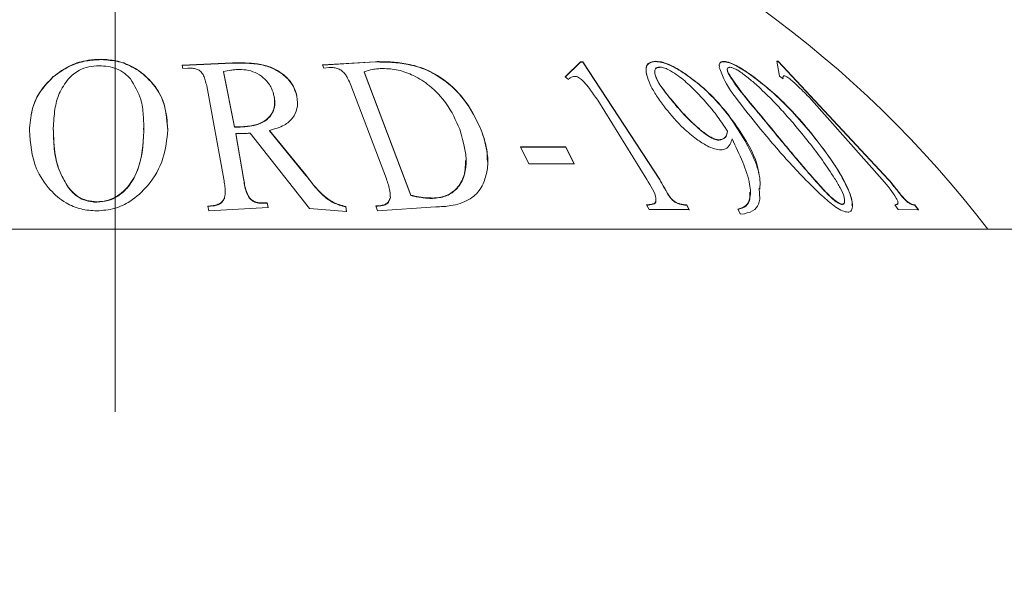
# Model space of a CAD drawing. Units: inches. Extents: x 1.79 to 10.51, y 0.23 to 7.53.
# Drawn here: x 2.1 to 2.2, y 2.83 to 2.89 of the extents above; entities that cross this region are included whole.
import ezdxf

# ---------------------------------------------------------------- set-up
doc = ezdxf.new("R2010")
doc.units = ezdxf.units.IN
doc.header["$MEASUREMENT"] = 0
doc.styles.add('SLDTEXTSTYLE3', font='TXT', dxfattribs={"width": 0.75})
doc.dimstyles.new('SLDDIMSTYLE1', dxfattribs={"dimtxt": 0.1377952755905512, "dimasz": 0.156, "dimexe": 0, "dimexo": 0.0625, "dimgap": 0.0344488188976378, "dimtad": 0, "dimtih": 1, "dimtoh": 1, "dimdec": 3, "dimlfac": 4, "dimrnd": 1e-09, "dimzin": 12, "dimdsep": 46, "dimlunit": 5, "dimtxsty": 'SLDTEXTSTYLE3', "dimsah": 1, "dimcen": 0.09, "dimadec": 0, "dimazin": 3, "dimtfac": 1, "dimtofl": 0, "dimtmove": 0, "dimatfit": 3, "dimfxl": 0, "dimfrac": 2, "dimtolj": 1, "dimtzin": 12, "dimarcsym": 0})

# ---------------------------------------------------------------- blocks, each defined once
blk = doc.blocks.new('_D_5')
at = {"color": 7, "linetype": 'Continuous', "lineweight": 0}
for p, q in [((2.105998950664538, 2.851803714452091), (2.105998950664538, 4.31481651682531)), ((4.105507847350049, 2.851803714452091), (4.105507847350049, 4.31481651682531)), ((2.105998950664538, 4.18981651682531), (3.024536686422519, 4.18981651682531)), ((4.105507847350049, 4.18981651682531), (3.18319263861542, 4.18981651682531))]:
    blk.add_line(p, q, dxfattribs=at)
for points in [[(2.105998950664538, 4.18981651682531), (2.261998950664538, 4.16381651682531), (2.261998950664538, 4.21581651682531)], [(4.105507847350049, 4.18981651682531), (3.949507847350049, 4.21581651682531), (3.949507847350049, 4.16381651682531)]]:
    blk.add_solid(points, dxfattribs=at)
at = {"color": 7, "linetype": 'Continuous', "lineweight": 0, "insert": (3.024536686422519, 4.258068954583154), "char_height": 0.1377952755905512, "attachment_point": 1, "style": 'SLDTEXTSTYLE3'}
blk.add_mtext('8"', dxfattribs=at)

msp = doc.modelspace()

# ---------------------------------------------------------------- linework, layer by layer
at = {"color": 7, "linetype": 'Continuous', "lineweight": 15}
for p, q in [((2.104561033173102, 2.887611505752338), (2.104561033173102, 2.887644272598149)), ((2.117908030290234, 2.887296109745308), (2.112779558350582, 2.887034452468126)), ((2.112779558350582, 2.887001451087277), (2.117908030290234, 2.887263209407138)), ((2.117908030290234, 2.887263209407138), (2.117908030290234, 2.887296109745308)), ((2.13245952815603, 2.887402864686328), (2.12705206232724, 2.887090525100118)), ((2.12705206232724, 2.887057545424726), (2.13245952815603, 2.887370005395566)), ((2.13245952815603, 2.887370005395566), (2.13245952815603, 2.887402864686328)), ((2.153269345384395, 2.88740272042986), (2.151717637798742, 2.885878140906177)), ((2.151717637798742, 2.885844685463755), (2.153269345384395, 2.887369861083701)), ((2.153532665459536, 2.887399100016022), (2.153269345384395, 2.88740272042986)), ((2.153269345384395, 2.887369861083701), (2.153269345384395, 2.88740272042986)), ((2.153269345384395, 2.887369861083701), (2.153532665459536, 2.887366239279483)), ((2.161338224829788, 2.875420712238558), (2.153532665459536, 2.887399100016022)), ((2.153532665459536, 2.887366239279483), (2.153532665459536, 2.887399100016022)), ((2.153532665459536, 2.887366239279483), (2.161338224829788, 2.875382502075241)), ((2.160925746403012, 2.887412647546263), (2.160925746403012, 2.887445490475959)), ((2.167827656860347, 2.88740168328398), (2.167827656860347, 2.887434530418921)), ((2.173384683964434, 2.887458771324775), (2.173249889164065, 2.887464083050882)), ((2.173249889164065, 2.887464083050882), (2.173503804950808, 2.885935472276253)), ((2.173249889164065, 2.887431247252475), (2.173384683964434, 2.88742593348934)), ((2.184600865260324, 2.875434800000569), (2.173384683964434, 2.887458771324775)), ((2.173384683964434, 2.88742593348934), (2.173384683964434, 2.887458771324775)), ((2.173384683964434, 2.88742593348934), (2.184600865260324, 2.87539659715176)), ((2.112779558350582, 2.887034452468126), (2.112851657894966, 2.886696259095081)), ((2.112851657894966, 2.886696259095081), (2.113381432808047, 2.886739617369772)), ((2.11810552034659, 2.880773715051998), (2.116977005738842, 2.886395411559608)), ((2.116977005738842, 2.886362160774915), (2.116977005738842, 2.886395411559608)), ((2.116977005738842, 2.886362160774915), (2.11810552034659, 2.88073809618622)), ((2.12705206232724, 2.887090525100118), (2.127205665704406, 2.886751210991324)), ((2.127205665704406, 2.886751210991324), (2.127707227752293, 2.886796792030994)), ((2.136023753458832, 2.873831380744344), (2.131277722580694, 2.886383658819087)), ((2.131277722580694, 2.886350403412239), (2.131277722580694, 2.886383658819087)), ((2.131277722580694, 2.886350403412239), (2.136023753458832, 2.87379232699955)), ((2.167396220155212, 2.886994020664907), (2.167388790068446, 2.886823264362775)), ((2.168301006043041, 2.886230098519762), (2.168301006043041, 2.886263401295827)), ((2.099695881308591, 2.885854713524194), (2.099695881308591, 2.885888164976659)), ((2.151717637798742, 2.885878140906177), (2.152046787892668, 2.885593245255067)), ((2.163994679183525, 2.886098619457034), (2.163994679183525, 2.886131974156607)), ((2.170799411994082, 2.885890444714401), (2.170799411994082, 2.885923881957907)), ((2.173503804950808, 2.885935472276253), (2.173867437435526, 2.885649625617564)), ((2.115284233827221, 2.88493757214318), (2.117033431469229, 2.875451150545581)), ((2.129951717916591, 2.885000562391917), (2.133559829898584, 2.87548226768569)), ((2.155024812552002, 2.883488490672867), (2.160012220165685, 2.875424674399657)), ((2.1623207158487, 2.88374493280327), (2.1623207158487, 2.883779245190694)), ((2.176767093024877, 2.883537546240822), (2.183936295546873, 2.875440766524297)), ((2.168386481865342, 2.881875830395701), (2.168386481865342, 2.881910943381114)), ((2.099692593844835, 2.880466351045506), (2.099692593844835, 2.880431070127496)), ((2.108893275361732, 2.880305924692425), (2.108877960281704, 2.880636377913441)), ((2.108893275361732, 2.880305924692425), (2.108893275361732, 2.880341739558517)), ((2.108894357003143, 2.880636377913441), (2.108894357003143, 2.880673989600747)), ((2.11810552034659, 2.88073809618622), (2.11810552034659, 2.880773715051998)), ((2.11868545146446, 2.880748604781291), (2.11868545146446, 2.880784218907871)), ((2.125371900515363, 2.875887215137433), (2.121685419463388, 2.880421566070024)), ((2.121685419463388, 2.880385787585977), (2.121685419463388, 2.880421566070024)), ((2.121685419463388, 2.880385787585977), (2.125371900515363, 2.875849245706819)), ((2.143196090743626, 2.880433516568143), (2.143196090743626, 2.880469273344211)), ((2.165584003922769, 2.880347964133554), (2.165584003922769, 2.880383759839097)), ((2.168207800385782, 2.88031769178058), (2.168207800385782, 2.880353501281455)), ((2.176463928372414, 2.880446269738659), (2.176463928372414, 2.880482020718818)), ((2.119017736321185, 2.875552594743706), (2.118230910858562, 2.880091527294799)), ((2.118230910858562, 2.880055597909903), (2.118230910858562, 2.880091527294799)), ((2.118230910858562, 2.880055597909903), (2.119017736321185, 2.875514452945657)), ((2.119704249374232, 2.880132385369669), (2.125735533000082, 2.872489763433594)), ((2.16737081871837, 2.87942933966593), (2.16737081871837, 2.879465558782749)), ((2.173134810279559, 2.880037285947298), (2.173134810279559, 2.880073223738246)), ((2.151786657385631, 2.878743478838186), (2.147178556070662, 2.878743767078045)), ((2.147178556070662, 2.878743767078045), (2.148031211552071, 2.877010121757547)), ((2.147178556070662, 2.878707208020879), (2.151786657385631, 2.878706919643993)), ((2.15263931286704, 2.877009712877588), (2.151786657385631, 2.878743478838186)), ((2.151786657385631, 2.878706919643993), (2.151786657385631, 2.878743478838186)), ((2.151786657385631, 2.878706919643993), (2.15263931286704, 2.876972310449195)), ((2.148031211552071, 2.877010121757547), (2.15263931286704, 2.877009712877588)), ((2.119017736321185, 2.875514452945657), (2.119017736321185, 2.875552594743706)), ((2.125371900515363, 2.875849245706819), (2.125371900515363, 2.875887215137433)), ((2.161338224829788, 2.875382502075241), (2.161338224829788, 2.875420712238558)), ((2.184600865260324, 2.87539659715176), (2.184600865260324, 2.875434800000569)), ((2.101100255042677, 2.874777676773783), (2.101100255042677, 2.874816203465463)), ((2.171496166562246, 2.873435784648314), (2.171440939089857, 2.874537391299856)), ((2.177630060133753, 2.874753059812989), (2.177630060133753, 2.874791599498745)), ((2.117108665776413, 2.873563015487948), (2.117108665776413, 2.873602193963531)), ((2.11962274554145, 2.87354283154397), (2.11962274554145, 2.873582021036478)), ((2.133951675248496, 2.873576269398915), (2.133935184363364, 2.873737555351812)), ((2.133951675248496, 2.873576269398915), (2.133951675248496, 2.873615440643534)), ((2.136023753458832, 2.87379232699955), (2.136023753458832, 2.873831380744344)), ((2.138224356943939, 2.873507523099978), (2.138224356943939, 2.873546731879662)), ((2.1041221663812, 2.873126749154232), (2.1041221663812, 2.873166167143425)), ((2.115942534015073, 2.872782350598356), (2.115412759101992, 2.872730203281658)), ((2.115412759101992, 2.872730203281658), (2.115487993409176, 2.872245389602411)), ((2.115418821032625, 2.872691139894178), (2.115942534015073, 2.872742719337865)), ((2.115487993409176, 2.872245389602411), (2.121522411797825, 2.87257873188222)), ((2.115942534015073, 2.872742719337865), (2.115942534015073, 2.872782350598356)), ((2.121447177490642, 2.873061360233138), (2.120895459237965, 2.873052926825169)), ((2.120895459237965, 2.873013446152076), (2.120895459237965, 2.873052926825169)), ((2.120895459237965, 2.873013446152076), (2.121447177490642, 2.87302188423521)), ((2.121522411797825, 2.87257873188222), (2.121447177490642, 2.873061360233138)), ((2.121447177490642, 2.87302188423521), (2.121447177490642, 2.873061360233138)), ((2.121447177490642, 2.87302188423521), (2.121522411797825, 2.872538986539185)), ((2.125735533000082, 2.872489763433594), (2.12949724835924, 2.872191419150609)), ((2.12949724835924, 2.872191419150609), (2.129422014052056, 2.872676806575419)), ((2.129422014052056, 2.872637116263113), (2.129422014052056, 2.872676806575419)), ((2.129422014052056, 2.872637116263113), (2.12949724835924, 2.872151454982434)), ((2.132983033543513, 2.872791806832531), (2.132481471495625, 2.872737377239021)), ((2.132481471495625, 2.872737377239021), (2.132635074872791, 2.872250545549721)), ((2.132493569281895, 2.872699034424981), (2.132983033543513, 2.872752180854219)), ((2.132635074872791, 2.872250545549721), (2.138572315614661, 2.872638791461659)), ((2.132983033543513, 2.872752180854219), (2.132983033543513, 2.872791806832531)), ((2.15999027682609, 2.87285064468981), (2.160244192612833, 2.872367699423452)), ((2.160244192612833, 2.872367699423452), (2.164338192828717, 2.872363812554679)), ((2.164338192828717, 2.872363812554679), (2.164084277041974, 2.872846857157139)), ((2.164084277041974, 2.872807261901566), (2.164084277041974, 2.872846857157139)), ((2.164084277041974, 2.872807261901566), (2.164338192828717, 2.872323946082785)), ((2.169254811160748, 2.872407014956183), (2.169552613626681, 2.871916676310638)), ((2.179909032688843, 2.872886686897667), (2.179909032688843, 2.872926237935855)), ((2.185215278768986, 2.872854361847076), (2.185578911253705, 2.872368664763647)), ((2.185578911253705, 2.872368664763647), (2.187629046124446, 2.872358064575455)), ((2.187629046124446, 2.872358064575455), (2.187265413639727, 2.872843744109625)), ((2.187265413639727, 2.872804147117978), (2.187265413639727, 2.872843744109625)), ((2.187265413639727, 2.872804147117978), (2.187629046124446, 2.872318194853851)), ((2.169552613626681, 2.871916676310638), (2.169941324213794, 2.871953615290038)), ((2.105753399007293, 2.870385946471255), (2.000003399007293, 2.870385946471255)), ((2.211503399007293, 2.870385946471255), (2.105753399007293, 2.870385946471255))]:
    msp.add_line(p, q, dxfattribs=at)
msp.add_arc((2.105507847350049, 2.801803714452091), 0.1125000000000002, 37.56202000795734, 70.44973685429876, dxfattribs=at)
for points, knots in [([(2.104561033173102, 2.887644272598149), (2.104114970459889, 2.887624172900678), (2.103034292879127, 2.887575477298481), (2.101239371397808, 2.887039590467681), (2.100249961912824, 2.88630150260432), (2.099695881308591, 2.885888164976659)], [0, 0, 0, 0, 0.2362111542608668, 0.5722695288684503, 1, 1, 1, 1]), ([(2.099695881308591, 2.885854713524194), (2.100319855554527, 2.88631346905267), (2.101274806481411, 2.887015563762482), (2.103057184069401, 2.887532982932903), (2.104047650376461, 2.887584699695439), (2.104561033173102, 2.887611505752338)], [0, 0, 0, 0, 0.4759128776356157, 0.7283528872765004, 1, 1, 1, 1]), ([(2.111319581768389, 2.880456960712545), (2.111230083473295, 2.881618850083118), (2.111082081341933, 2.883540250966485), (2.109471356854697, 2.885706568323491), (2.107826689277587, 2.886927566684269), (2.106155026569951, 2.88754978001403), (2.105067087793563, 2.887614273472126), (2.104561033173102, 2.887644272598149)], [0, 0, 0, 0, 0.3571046979273191, 0.5905392539341107, 0.761676082916545, 0.8891436521760275, 1, 1, 1, 1]), ([(2.104561033173102, 2.887611505752338), (2.105166310319234, 2.887568654108653), (2.106379528365542, 2.8874827622362), (2.108184014985229, 2.886695576508383), (2.109888795695757, 2.885258354078118), (2.111173331730668, 2.883067695969189), (2.111270063603626, 2.88131726446995), (2.111319581768389, 2.88042119833645)], [0, 0, 0, 0, 0.1322350698944926, 0.2650520908911009, 0.4601536072291708, 0.7236463865829914, 1, 1, 1, 1]), ([(2.124462819303567, 2.883900841080807), (2.124290630825563, 2.884421549031525), (2.123994868955388, 2.88531595009195), (2.122854997766328, 2.886315590919216), (2.121698258193771, 2.886933576778763), (2.120018232112745, 2.887296562257576), (2.118758727039675, 2.887296292168957), (2.117908030290234, 2.887296109745308)], [0, 0, 0, 0, 0.2530484895363094, 0.4346521635939154, 0.5729040810702825, 0.7115302528729018, 1, 1, 1, 1]), ([(2.117908030290234, 2.887263209407138), (2.118563039671391, 2.887262784962636), (2.119727368901795, 2.887262030480096), (2.121348529614453, 2.88702674143513), (2.122679711165511, 2.886414741901901), (2.123715789149448, 2.885543786129118), (2.12427396706885, 2.884622161799836), (2.124415352990027, 2.88405648835343), (2.124462819303567, 2.883866579535462)], [0, 0, 0, 0, 0.2230488941833442, 0.3964864546648735, 0.5374775698747584, 0.7224911374860069, 0.906834269151562, 1, 1, 1, 1]), ([(2.143196090743626, 2.880469273344211), (2.142658486716294, 2.881601708016997), (2.141823159513343, 2.883361280936189), (2.139761320685867, 2.885360607746094), (2.137897200207199, 2.886549904492762), (2.135513651131683, 2.887309941879114), (2.13369833139912, 2.887413898192829), (2.132578733100913, 2.887403926395313), (2.13245952815603, 2.887402864686328)], [0, 0, 0, 0, 0.3146856225361737, 0.4889573878119264, 0.6240215343050389, 0.7598933196373728, 0.9744355599283439, 0.9999999999999999, 0.9999999999999999, 0.9999999999999999, 0.9999999999999999]), ([(2.13245952815603, 2.887370005395566), (2.133555441381505, 2.887353046377629), (2.135268202554025, 2.887326541772364), (2.137692230891723, 2.886602744812053), (2.139704452128097, 2.885402998835461), (2.141824761296035, 2.883338889020582), (2.142686667480874, 2.881512808139423), (2.143196090743626, 2.880433516568143)], [0, 0, 0, 0, 0.2312039561205707, 0.3613398851036997, 0.4915479916798129, 0.6994832087439738, 1, 1, 1, 1]), ([(2.160082495210001, 2.885778987528675), (2.159992463707206, 2.886155922467098), (2.159856201610211, 2.886726411057714), (2.160149622407157, 2.887230266550517), (2.160529967090625, 2.8873934728154), (2.160832106722981, 2.887408110887558), (2.160925746403012, 2.887412647546263)], [0, 0, 0, 0, 0.4422845905286951, 0.66939486627863, 0.897538238539249, 1, 1, 1, 1]), ([(2.160925746403012, 2.887445490475959), (2.160688277016336, 2.887418131580739), (2.160211761223732, 2.887363232101599), (2.159890263885783, 2.8868567807352), (2.159947265859481, 2.886281032623741), (2.160060390761818, 2.88588906003231), (2.160082495210001, 2.885812469134486)], [0, 0, 0, 0, 0.271719698972095, 0.545243871362135, 0.9111412865470675, 1, 1, 1, 1]), ([(2.163994679183525, 2.886131974156607), (2.163499765348898, 2.886452052986679), (2.162738241179949, 2.886944558445235), (2.161648704349579, 2.887376844403911), (2.161175267643025, 2.887421798014868), (2.160925746403012, 2.887445490475959)], [0, 0, 0, 0, 0.4675073242608886, 0.7193537575159878, 1, 1, 1, 1]), ([(2.160925746403012, 2.887412647546263), (2.161127245976182, 2.887397337319547), (2.161531163633017, 2.88736664707637), (2.162406283511227, 2.887055881888829), (2.163250124460998, 2.886599931155029), (2.163809274903362, 2.886223452906735), (2.163994679183525, 2.886098619457034)], [0, 0, 0, 0, 0.230216786201852, 0.4614829867070536, 0.8214373956628231, 0.9999999999999999, 0.9999999999999999, 0.9999999999999999, 0.9999999999999999]), ([(2.167387273358588, 2.886968159044176), (2.167385460187488, 2.887007528768875), (2.167376966958978, 2.887191943834996), (2.167503339581511, 2.88736793843048), (2.167744360101247, 2.887393016348494), (2.167827656860347, 2.88740168328398)], [0, 0, 0, 0, 0.1508325391879923, 0.7065274878013227, 1, 1, 1, 1]), ([(2.167827656860347, 2.887434530418921), (2.167741694766771, 2.887427029921079), (2.167526111381357, 2.887408219505351), (2.167450217104868, 2.887269604037399), (2.167404585044018, 2.887186260341919)], [0, 0, 0, 0, 0.3987417370358365, 1, 1, 1, 1]), ([(2.170799411994082, 2.885923881957907), (2.170498198679764, 2.886136276776447), (2.169786443601566, 2.886638157282694), (2.168787303380117, 2.887204122732417), (2.168118171394209, 2.887416447094557), (2.167887521359572, 2.887430804102227), (2.167827656860347, 2.887434530418921)], [0, 0, 0, 0, 0.2871135048989422, 0.6784377894884873, 0.9165395282409746, 1, 1, 1, 1]), ([(2.167827656860347, 2.88740168328398), (2.168015005259926, 2.887376633329304), (2.168390414763759, 2.887326438125731), (2.169347236993437, 2.886871445824122), (2.170163388631591, 2.886346381212523), (2.17070498028667, 2.885958138551653), (2.170799411994082, 2.885890444714401)], [0, 0, 0, 0, 0.2405860729583963, 0.4820873756120572, 0.9096969590420442, 1, 1, 1, 1]), ([(2.101231915080247, 2.885667464084468), (2.101569727143664, 2.88598463731199), (2.102117000804572, 2.886498474951809), (2.103282189570732, 2.886922203044271), (2.103991520592752, 2.886963708844954), (2.10434786930275, 2.886984560236014)], [0, 0, 0, 0, 0.4452318658447165, 0.7212995021836062, 0.9999999999999999, 0.9999999999999999, 0.9999999999999999, 0.9999999999999999]), ([(2.10434786930275, 2.886984560236014), (2.104655151015378, 2.88697205438489), (2.105271649899215, 2.88694696391272), (2.106189042751097, 2.88668781613711), (2.106979025579983, 2.886251316173265), (2.107358606442715, 2.885853429642215), (2.107539057832435, 2.885664275802998)], [0, 0, 0, 0, 0.2329174971688764, 0.467302059085261, 0.7467572968567753, 1, 1, 1, 1]), ([(2.113381432808047, 2.886739617369772), (2.113494413551888, 2.886744336247113), (2.113747582914892, 2.886754910395681), (2.11415012544659, 2.886698335767054), (2.114465094541506, 2.886560133743061), (2.114620102387267, 2.886453769161526), (2.114672955081358, 2.88641750225734)], [0, 0, 0, 0, 0.2427408772480308, 0.543938295840546, 0.8444976148237151, 1, 1, 1, 1]), ([(2.114672955081358, 2.88641750225734), (2.11478484733454, 2.886273452675204), (2.115005376728756, 2.885989544127631), (2.115155707469717, 2.885483701149731), (2.115237994418472, 2.885134050771017), (2.115284233827221, 2.88493757214318)], [0, 0, 0, 0, 0.3109137600559114, 0.6127825761712263, 0.9999999999999999, 0.9999999999999999, 0.9999999999999999, 0.9999999999999999]), ([(2.116977005738842, 2.886395411559608), (2.117233641477471, 2.88644718556418), (2.117619687663739, 2.886525066989111), (2.118153633633114, 2.886595005980416), (2.118430515621826, 2.886606354388709), (2.118569465240886, 2.886612049439574)], [0, 0, 0, 0, 0.4969602150381038, 0.7475560370790898, 0.9999999999999999, 0.9999999999999999, 0.9999999999999999, 0.9999999999999999]), ([(2.118569465240886, 2.886612049439574), (2.118891369985055, 2.886597946509843), (2.119538901027089, 2.886569577605845), (2.120487359732221, 2.886203095444528), (2.12132081660973, 2.885580722552197), (2.12190692679384, 2.884763106970403), (2.122071522078777, 2.884151551854605), (2.122149364357684, 2.883862328236142)], [0, 0, 0, 0, 0.1687104269514046, 0.3393713219358309, 0.5294451023741537, 0.7774598124329519, 1, 1, 1, 1]), ([(2.127707227752293, 2.886796792030994), (2.127814598559771, 2.886802835590058), (2.12805504206048, 2.886816369385066), (2.128458461397686, 2.886757158011314), (2.128794867303804, 2.886622294167446), (2.12896779620127, 2.886515628846507), (2.129023828127999, 2.886481067454311)], [0, 0, 0, 0, 0.243105291533862, 0.5444039093154279, 0.8523790578370295, 1, 1, 1, 1]), ([(2.129023828127999, 2.886481067454311), (2.129151925194254, 2.886355303591884), (2.129399656891288, 2.886112084164809), (2.129675254587459, 2.885607663936509), (2.129843106144974, 2.885239069157052), (2.129951717916591, 2.885000562391917)], [0, 0, 0, 0, 0.2742549418028479, 0.530391867194061, 0.9999999999999999, 0.9999999999999999, 0.9999999999999999, 0.9999999999999999]), ([(2.131277722580694, 2.886383658819087), (2.131569075408906, 2.88646658684885), (2.132008666716303, 2.88659170813649), (2.13265026421483, 2.886688714209254), (2.132992755767143, 2.886704111063914), (2.133164849785872, 2.886711847624353)], [0, 0, 0, 0, 0.4944001905050919, 0.7459478854378345, 1, 1, 1, 1]), ([(2.133164849785872, 2.886711847624353), (2.133688816676952, 2.886685905330815), (2.1347417737706, 2.886633772032942), (2.136450048836907, 2.885991819637543), (2.138199131465869, 2.884845193922051), (2.139929865788831, 2.882977740582938), (2.140615399302642, 2.881426772591799), (2.141008026309716, 2.880538483532021)], [0, 0, 0, 0, 0.139040429342, 0.279413850134322, 0.4476296259208545, 0.6836397894454137, 1, 1, 1, 1]), ([(2.161295648413329, 2.886820373799597), (2.161183033911471, 2.886805746288208), (2.160957448494823, 2.886776444970907), (2.160799678645058, 2.886507081627721), (2.160835067321627, 2.886005399806738), (2.161297332665626, 2.885049373581307), (2.161927096160507, 2.884246654524723), (2.1623207158487, 2.883744932803271)], [0, 0, 0, 0, 0.1015883528801609, 0.2034982221004795, 0.3729974565753673, 0.60810598320548, 1, 1, 1, 1]), ([(2.1623207158487, 2.883779245190694), (2.161788782100369, 2.884454804524963), (2.161047676913957, 2.885396012951627), (2.160790600767198, 2.886325413793626), (2.160858229795349, 2.886678597657535), (2.161035146234794, 2.886832687005417), (2.161217482746153, 2.886847216715281), (2.161295648413329, 2.886853445442906)], [0, 0, 0, 0, 0.5210114422796984, 0.725887919810945, 0.8410086598252822, 0.9318421522519524, 1, 1, 1, 1]), ([(2.161295648413329, 2.886853445442906), (2.161435232066348, 2.886840259450013), (2.161715359296206, 2.88681379678349), (2.162333121375531, 2.886540033106052), (2.163258838420536, 2.885966551411652), (2.164866089376088, 2.884619488022339), (2.165936116548946, 2.883378058485301), (2.166659227562929, 2.882539115891986)], [0, 0, 0, 0, 0.07805548078176425, 0.1566477530403342, 0.2794889858443601, 0.5130876455780218, 1, 1, 1, 1]), ([(2.167388790068446, 2.886823264362775), (2.167539836509286, 2.886387708475307), (2.167949340045265, 2.885206868496275), (2.16968228856622, 2.882874600445448), (2.171159062804966, 2.881070874871587), (2.171830748955051, 2.880250480355805)], [0, 0, 0, 0, 0.2416222455646627, 0.6550645177698741, 1, 1, 1, 1]), ([(2.168416992266615, 2.886802300045311), (2.168346451897474, 2.8867891033744), (2.168204801306556, 2.88676260342472), (2.168174952223069, 2.886549895502489), (2.168255060915846, 2.886346660739384), (2.168301006043041, 2.886230098519762)], [0, 0, 0, 0, 0.2972828200363444, 0.5969672067336621, 1, 1, 1, 1]), ([(2.168301006043041, 2.886263401295827), (2.168248979217557, 2.886398724419768), (2.168169076751212, 2.886606552809369), (2.168221871150016, 2.886802143137986), (2.168349622478548, 2.886823903414827), (2.168416992266616, 2.886835378718104)], [0, 0, 0, 0, 0.4686920256345218, 0.7198142199921067, 1, 1, 1, 1]), ([(2.173134810279559, 2.880073223738246), (2.172482920293832, 2.880869290152739), (2.171281651187983, 2.882336240114958), (2.169472491293631, 2.884444714503725), (2.168695544293016, 2.885650895501283), (2.168301006043041, 2.886263401295827)], [0, 0, 0, 0, 0.3687006640268244, 0.679422489528389, 1, 1, 1, 1]), ([(2.168301006043041, 2.886230098519762), (2.168570295239915, 2.885788967817378), (2.1692751328993, 2.884634352127774), (2.171105247567295, 2.882519911858443), (2.172455208373923, 2.880868596697145), (2.173134810279559, 2.880037285947298)], [0, 0, 0, 0, 0.234901593947489, 0.61483153273825, 0.9999999999999999, 0.9999999999999999, 0.9999999999999999, 0.9999999999999999]), ([(2.168416992266615, 2.886835378718104), (2.168469766498181, 2.886831381113826), (2.168599398461976, 2.886821561600065), (2.168881368707958, 2.886733894976307), (2.169125627346202, 2.886598912320969), (2.169257108696827, 2.886526252856549)], [0, 0, 0, 0, 0.2407182541956635, 0.5912881928704806, 1, 1, 1, 1]), ([(2.169257108696827, 2.886526252856549), (2.16943731203137, 2.886409552935001), (2.169797829016895, 2.886176081650833), (2.170468068304114, 2.885650211514497), (2.170934234095593, 2.885240826695339), (2.171238278785983, 2.884973815938937)], [0, 0, 0, 0, 0.2579195887773578, 0.5159970701418943, 1, 1, 1, 1]), ([(2.099695881308591, 2.885888164976659), (2.0991155236825, 2.885272303415696), (2.098122273506387, 2.884218290206619), (2.09742127239205, 2.882318017253443), (2.097324297060771, 2.88110003298117), (2.097269574901934, 2.880412737274842)], [0, 0, 0, 0, 0.3798181701234253, 0.6500379204229579, 1, 1, 1, 1]), ([(2.097269574901934, 2.880376954770584), (2.097326332476497, 2.881090905897617), (2.097456666703467, 2.882730374619664), (2.098386787920116, 2.884612368102838), (2.099427094358536, 2.885599631465372), (2.099695881308591, 2.885854713524194)], [0, 0, 0, 0, 0.3639068001466949, 0.8356507805533656, 0.9999999999999999, 0.9999999999999999, 0.9999999999999999, 0.9999999999999999]), ([(2.099692746545792, 2.880637274835101), (2.099729158430502, 2.881289494573872), (2.099795890884997, 2.882484824735518), (2.100205980413382, 2.884202132654368), (2.100885748139516, 2.88517303757302), (2.101231915080247, 2.885667464084472)], [0, 0, 0, 0, 0.3708114492085968, 0.6795901491097266, 1, 1, 1, 1]), ([(2.107539057832435, 2.885664275802998), (2.107944284548281, 2.884978913693863), (2.108635462991737, 2.883809919900337), (2.108874975209994, 2.881982040164597), (2.108887153280799, 2.880890481077629), (2.108893275361732, 2.880341739558517)], [0, 0, 0, 0, 0.4133908297353105, 0.7051036347368741, 1, 1, 1, 1]), ([(2.152046787892668, 2.885593245255067), (2.152127191186413, 2.885662198459988), (2.15224893872352, 2.885766608148741), (2.152449110061859, 2.885881707923866), (2.152591832170132, 2.885901276607494), (2.15266433616413, 2.885911217658236)], [0, 0, 0, 0, 0.4889590008497811, 0.7403870081276026, 1, 1, 1, 1]), ([(2.15266433616413, 2.885911217658236), (2.152733646023159, 2.885906899735567), (2.15285940492876, 2.885899065103714), (2.153086145085639, 2.885805417536413), (2.153346425926796, 2.885644777281648), (2.153526215664693, 2.885470626925666), (2.15363271688227, 2.885356218881144), (2.153651786445909, 2.885335733561488)], [0, 0, 0, 0, 0.2015312012154131, 0.3656672176835734, 0.5822615297765605, 0.9252018847885418, 1, 1, 1, 1]), ([(2.153651786445909, 2.885335733561488), (2.153836227348698, 2.885111636742145), (2.154178389672595, 2.88469590743631), (2.154616510051451, 2.884078397081952), (2.154888693367453, 2.883685152655726), (2.155024812552002, 2.883488490672867)], [0, 0, 0, 0, 0.3689204973079467, 0.6843964260805484, 1, 1, 1, 1]), ([(2.160082495210001, 2.885812469134486), (2.160199452693516, 2.885498326193178), (2.160438445938083, 2.884856400268092), (2.161078125782241, 2.883783407978989), (2.161642718914397, 2.883035792942925), (2.161928870498788, 2.882656880740669)], [0, 0, 0, 0, 0.3209518684029446, 0.6558394219365234, 1, 1, 1, 1]), ([(2.168386481865342, 2.881910943381114), (2.167925636753156, 2.882474366442898), (2.16709266454445, 2.883492747108769), (2.165605204658626, 2.884932564329689), (2.164538307250267, 2.88572711694974), (2.163994679183525, 2.886131974156608)], [0, 0, 0, 0, 0.3778727345111181, 0.6830005959757178, 1, 1, 1, 1]), ([(2.163994679183525, 2.886098619457034), (2.164447426816045, 2.885765327741163), (2.165353015065059, 2.88509867585895), (2.166893088189947, 2.883683698799811), (2.167802042924909, 2.882583338879196), (2.168386481865342, 2.881875830395701)], [0, 0, 0, 0, 0.2630518367990723, 0.5261576984100392, 1, 1, 1, 1]), ([(2.176463928372414, 2.880482020718818), (2.175846875120457, 2.881191359561948), (2.174716425351527, 2.882490877761983), (2.172823578334076, 2.884345737367128), (2.171481970118245, 2.885391724402348), (2.170799411994083, 2.885923881957909)], [0, 0, 0, 0, 0.3712360143159119, 0.6801093183950342, 1, 1, 1, 1]), ([(2.170799411994082, 2.885890444714401), (2.17132704846785, 2.885484670525008), (2.172649222670989, 2.884467864083093), (2.174574666708601, 2.882617285770849), (2.175827789896581, 2.881177278500537), (2.176463928372414, 2.880446269738659)], [0, 0, 0, 0, 0.2464004734783169, 0.6174409197839604, 0.9999999999999999, 0.9999999999999999, 0.9999999999999999, 0.9999999999999999]), ([(2.173867437435526, 2.885649625617564), (2.173861549838855, 2.885720631772196), (2.173852628013637, 2.885828231619204), (2.173885341812264, 2.885939718870676), (2.173946201565274, 2.885959251765682), (2.173977154133502, 2.885969185970727)], [0, 0, 0, 0, 0.4881065767239997, 0.7396569107591259, 1, 1, 1, 1]), ([(2.173977154133502, 2.885969185970727), (2.174017571693583, 2.885964104108235), (2.174089734141138, 2.885955030833282), (2.174269450979586, 2.885861049515916), (2.174501960222899, 2.885703886194646), (2.17470828162466, 2.88553265658583), (2.174837788391644, 2.885418707727325), (2.174867426768503, 2.885392629868309)], [0, 0, 0, 0, 0.2080686884874264, 0.3714906538254823, 0.5852587966387983, 0.9050840634021986, 1, 1, 1, 1]), ([(2.174867426768503, 2.885392629868309), (2.175109827031318, 2.885166993395675), (2.175558725889267, 2.884749139249394), (2.176185277401392, 2.884129206604595), (2.176573116967781, 2.883734804512812), (2.176767093024877, 2.883537546240822)], [0, 0, 0, 0, 0.3697846714729446, 0.6848008941215316, 1, 1, 1, 1]), ([(2.171238278785983, 2.884973815938937), (2.171728693473981, 2.8845121192563), (2.1726484621377, 2.883646210972502), (2.173880844686735, 2.882328920599067), (2.174620250259405, 2.881474104948294), (2.174990589856744, 2.881045960915294)], [0, 0, 0, 0, 0.3631075984959711, 0.6810052774291115, 1, 1, 1, 1]), ([(2.122149364357684, 2.883862328236142), (2.12218419643566, 2.883374434269776), (2.122240110063737, 2.882591250395528), (2.121598257050623, 2.881648936101206), (2.120691909854489, 2.881063377254836), (2.119631889314346, 2.880834524059935), (2.118940396010865, 2.880797769743964), (2.11868545146446, 2.880784218907871)], [0, 0, 0, 0, 0.3100280837847059, 0.4976675518109294, 0.686667009386074, 0.8844782201593682, 1, 1, 1, 1]), ([(2.11868545146446, 2.880748604781291), (2.119340635915587, 2.880801673224854), (2.120369119788552, 2.880884978068664), (2.121433644014172, 2.88147484931778), (2.121997198210976, 2.882164861441685), (2.122259547458903, 2.882974226674393), (2.122184542832758, 2.88355544778657), (2.122149364357684, 2.883828050603991)], [0, 0, 0, 0, 0.2932744746980979, 0.460371223799192, 0.6266829285136779, 0.8249077961098634, 1, 1, 1, 1]), ([(2.121685419463388, 2.880421566070025), (2.122204248604784, 2.880572426896472), (2.123155177992226, 2.880848930241865), (2.124085165416832, 2.881658848234537), (2.124578692417035, 2.882685157355787), (2.124504640645592, 2.883462072126236), (2.124462819303567, 2.883900841080807)], [0, 0, 0, 0, 0.2675469359221307, 0.4903699958020374, 0.712182297640543, 1, 1, 1, 1]), ([(2.165584003922769, 2.880383759839097), (2.165245786557266, 2.880674325767642), (2.164569515460777, 2.881255317044678), (2.163463986645062, 2.882408568895029), (2.162763893299981, 2.883247916279663), (2.1623207158487, 2.883779245190694)], [0, 0, 0, 0, 0.2685521164284854, 0.5369743034073503, 1, 1, 1, 1]), ([(2.1623207158487, 2.88374493280327), (2.162671661338488, 2.88332248534565), (2.16331859157169, 2.882543748931516), (2.164392483634993, 2.881384039204856), (2.16518298728624, 2.880696664314783), (2.165584003922769, 2.880347964133554)], [0, 0, 0, 0, 0.3687654388295337, 0.6797793910466017, 1, 1, 1, 1]), ([(2.161928870498788, 2.882656880740669), (2.162505027694068, 2.881964530682247), (2.16341415679022, 2.880872058718015), (2.164949588384017, 2.879587757043747), (2.166029051995345, 2.878885975039085), (2.166910286419364, 2.878495136391544), (2.167337207030006, 2.878458393076908), (2.16755263496073, 2.878439852074101)], [0, 0, 0, 0, 0.3814122857024853, 0.6018375009503031, 0.7662860433777283, 0.8820658623605122, 1, 1, 1, 1]), ([(2.166659227562929, 2.882539115891986), (2.166855548182019, 2.882282132587576), (2.167229764674798, 2.881792283934264), (2.16773476329324, 2.881063911033567), (2.168050092072192, 2.880590348509146), (2.168207800385782, 2.880353501281455)], [0, 0, 0, 0, 0.3555170686568337, 0.6776687602771017, 1, 1, 1, 1]), ([(2.171363193124502, 2.876088167912685), (2.171361617053317, 2.87612410546336), (2.17131389707816, 2.877212215594875), (2.170243042324724, 2.87928043177912), (2.168891196486312, 2.881195826531862), (2.168386481865342, 2.881910943381114)], [0, 0, 0, 0, 0.02095500003253132, 0.634471393090278, 0.9999999999999999, 0.9999999999999999, 0.9999999999999999, 0.9999999999999999]), ([(2.168386481865342, 2.881875830395701), (2.169360438966051, 2.880395449422765), (2.170823938791568, 2.878170980507235), (2.171573486856103, 2.875671439444187), (2.171523566113161, 2.874755976156009), (2.171507321620969, 2.874458079222574)], [0, 0, 0, 0, 0.5730367175755895, 0.8610637322476655, 1, 1, 1, 1]), ([(2.097269574901934, 2.880412737274842), (2.097366404249762, 2.87909909727227), (2.097521149611099, 2.876999736887984), (2.099133561669233, 2.874503919527839), (2.100743289560639, 2.873100832740057), (2.10244722462035, 2.872350940467353), (2.103582023109976, 2.872275984494684), (2.104131570669598, 2.872239685651995)], [0, 0, 0, 0, 0.3751750690024122, 0.5995765015477591, 0.7654676213232664, 0.8864232746760959, 1, 1, 1, 1]), ([(2.101100255042677, 2.874816203465463), (2.100822466638566, 2.875304688313819), (2.100266981640317, 2.876281496564699), (2.099766180126364, 2.878262094644516), (2.099721567644611, 2.879705067765063), (2.099692746545792, 2.880637274835101)], [0, 0, 0, 0, 0.2614938403250721, 0.5229012560849929, 1, 1, 1, 1]), ([(2.099692746545792, 2.88060159429452), (2.09970750567938, 2.879916267277748), (2.099735662118066, 2.878608848518258), (2.100104253376801, 2.876617941765383), (2.100764972456048, 2.875397162491133), (2.101100255042677, 2.874777676773783)], [0, 0, 0, 0, 0.3517506500514129, 0.6710451905230115, 1, 1, 1, 1]), ([(2.108893275361732, 2.880341739558517), (2.108816984704024, 2.878901204108518), (2.108708831864934, 2.876859040580154), (2.107311668956716, 2.874611092889489), (2.106195405225117, 2.873694719478246), (2.105174125182772, 2.87323852370582), (2.104462541518566, 2.873189579063006), (2.1041221663812, 2.873166167143425)], [0, 0, 0, 0, 0.4997898325465074, 0.7085230480620035, 0.8201966785935788, 0.9139938375472052, 1, 1, 1, 1]), ([(2.1041221663812, 2.873126749154232), (2.104509287990083, 2.87315760858378), (2.105285716336856, 2.873219501630607), (2.10641987721745, 2.87378855402969), (2.107543583957333, 2.874849055336001), (2.108714433613466, 2.877100981195732), (2.108821013216244, 2.879010946895095), (2.108893275361732, 2.880305924692425)], [0, 0, 0, 0, 0.09757779469915456, 0.1957063725755123, 0.3337332147545345, 0.5482637754811961, 0.9999999999999999, 0.9999999999999999, 0.9999999999999999, 0.9999999999999999]), ([(2.104131570669598, 2.872239685651995), (2.104739035471031, 2.872287818077052), (2.105957748454219, 2.872384382703006), (2.107799407136239, 2.873303955240493), (2.109629223673927, 2.875019448376857), (2.111056481866059, 2.877550578959631), (2.111232515850478, 2.879495170940376), (2.111319581768389, 2.880456960712545)], [0, 0, 0, 0, 0.1246661829918982, 0.2501088053465018, 0.4413855239539223, 0.7237108375608721, 1, 1, 1, 1]), ([(2.11868545146446, 2.880784218907871), (2.118637116681604, 2.880783410931177), (2.118540443864725, 2.880781794923443), (2.118346167499749, 2.880783823319298), (2.118201768063701, 2.880777757890812), (2.118105520346589, 2.880773715051998)], [0, 0, 0, 0, 0.2500597317017185, 0.5001362832928857, 1, 1, 1, 1]), ([(2.11810552034659, 2.88073809618622), (2.118153440048962, 2.880741067763128), (2.118249303147294, 2.88074701238622), (2.118443496279483, 2.880746576931297), (2.118588688665519, 2.880747793802839), (2.11868545146446, 2.880748604781291)], [0, 0, 0, 0, 0.2500317328435041, 0.5001870922590584, 1, 1, 1, 1]), ([(2.141008026309716, 2.880538483532021), (2.14140632914084, 2.879154203313477), (2.141951312216228, 2.877260143739329), (2.141214430635933, 2.875103551436645), (2.140348009051026, 2.87408228783343), (2.139222307481754, 2.873613589896962), (2.138514011011582, 2.873566137347102), (2.13822435694394, 2.873546731879666)], [0, 0, 0, 0, 0.4643652077394093, 0.6353737890915351, 0.8076539079884499, 0.9213410905006149, 1, 1, 1, 1]), ([(2.143459410818768, 2.875153062135283), (2.143602813511225, 2.875614792990257), (2.143889715533592, 2.876538565855408), (2.143862240888528, 2.878343521543105), (2.143449371991805, 2.879661027525122), (2.143196090743626, 2.880469273344211)], [0, 0, 0, 0, 0.278641451648345, 0.5574706766213116, 1, 1, 1, 1]), ([(2.143196090743626, 2.880433516568143), (2.143424653653676, 2.879773474852915), (2.143796381904064, 2.878700001681211), (2.143806929154416, 2.877649181751585), (2.143810991263455, 2.877244474838127)], [0, 0, 0, 0, 0.6148655901474246, 1, 1, 1, 1]), ([(2.16737081871837, 2.879465558782749), (2.167248241603552, 2.879478422969972), (2.167002689087945, 2.879504193143617), (2.166485517820276, 2.879736836522472), (2.166006881552544, 2.880052149978845), (2.16569365821865, 2.880297771734802), (2.165584003922769, 2.880383759839097)], [0, 0, 0, 0, 0.2320548582385894, 0.4648637250446979, 0.8126576628204996, 1, 1, 1, 1]), ([(2.165584003922769, 2.880347964133554), (2.165852832974218, 2.880141512110008), (2.166273319733296, 2.879818591868247), (2.166885567123129, 2.879508508213295), (2.16720679907861, 2.879433055865016), (2.16735175156137, 2.879429771671216), (2.16737081871837, 2.87942933966593)], [0, 0, 0, 0, 0.4509452324001285, 0.7053422919586779, 0.9612405067283066, 1, 1, 1, 1]), ([(2.168207800385782, 2.880353501281455), (2.168166633507171, 2.880143597168293), (2.168103237075426, 2.879820347696102), (2.167775773432816, 2.879542316864741), (2.167507936807955, 2.879491549149542), (2.16737081871837, 2.87946555878275)], [0, 0, 0, 0, 0.4747416763362573, 0.7310957083754172, 1, 1, 1, 1]), ([(2.16737081871837, 2.87942933966593), (2.167492686694882, 2.879450491346541), (2.167859915608572, 2.879514228424283), (2.168145589001336, 2.879839248628547), (2.168190768329827, 2.880186704974721), (2.168207800385782, 2.88031769178058)], [0, 0, 0, 0, 0.2363165359652915, 0.7121006459002741, 1, 1, 1, 1]), ([(2.171830748955051, 2.880250480355805), (2.172346381306366, 2.879637320368775), (2.173343109995734, 2.878452068612003), (2.174937367644464, 2.87665845002701), (2.176056581864592, 2.87551477760027), (2.176620666512379, 2.874938366001473)], [0, 0, 0, 0, 0.3470902448276614, 0.6709330862141316, 0.9999999999999999, 0.9999999999999999, 0.9999999999999999, 0.9999999999999999]), ([(2.174990589856744, 2.881045960915294), (2.175499991402082, 2.880431783006904), (2.176497921737113, 2.879228593162865), (2.177895287137043, 2.877388006174171), (2.178702203433804, 2.876161266267439), (2.179106533412222, 2.875546570887009)], [0, 0, 0, 0, 0.3422075075062652, 0.6703930440359469, 1, 1, 1, 1]), ([(2.180460750941519, 2.872105029309516), (2.180573941070412, 2.872132115510592), (2.180836845315941, 2.872195028039516), (2.180970185903757, 2.872744689975708), (2.180771746791715, 2.873971156470442), (2.17939478272439, 2.876718693222644), (2.177613000766096, 2.87900656843941), (2.176463928372414, 2.880482020718818)], [0, 0, 0, 0, 0.05806567337683355, 0.1348678740774051, 0.2744408367790828, 0.5320864034126443, 1, 1, 1, 1]), ([(2.176463928372414, 2.880446269738659), (2.177319419048688, 2.879370628887982), (2.17903588854384, 2.877212446736929), (2.180406993044647, 2.874709087382101), (2.180936348703673, 2.873223085938487), (2.180884292373163, 2.872901620907952), (2.180868163042769, 2.872802016966671)], [0, 0, 0, 0, 0.4059234228425115, 0.8144509250663794, 0.9425087726220228, 1, 1, 1, 1]), ([(2.118230910858562, 2.8800915272948), (2.118282190011828, 2.880091338672999), (2.11838474843123, 2.880090961428981), (2.118589867548358, 2.880089738927512), (2.118743142510124, 2.880091750487983), (2.118845324367224, 2.880093091509258)], [0, 0, 0, 0, 0.2500049113076558, 0.5000103728887754, 1, 1, 1, 1]), ([(2.118845324367224, 2.880093091509258), (2.118988900128095, 2.880098230542647), (2.119204312194245, 2.88010594082601), (2.119489928820602, 2.880121488080254), (2.119632809059248, 2.880128752933232), (2.119704249374232, 2.880132385369669)], [0, 0, 0, 0, 0.4998307335157963, 0.7499146818249619, 0.9999999999999999, 0.9999999999999999, 0.9999999999999999, 0.9999999999999999]), ([(2.167552634960729, 2.878439852074095), (2.167713388096263, 2.878464154821414), (2.168156905966265, 2.87853120609659), (2.168502309073484, 2.878967437613068), (2.168631702357755, 2.879369490312285), (2.168690553856874, 2.879552354548299)], [0, 0, 0, 0, 0.2366026338406601, 0.6527866212310032, 1, 1, 1, 1]), ([(2.168690553856874, 2.879552354548299), (2.169451445446199, 2.877975626576041), (2.170495196845038, 2.875812753376072), (2.170603108339581, 2.87354404301441), (2.170133582844704, 2.872665845725018), (2.169549588575954, 2.872493837809497), (2.169254811160748, 2.872407014956183)], [0, 0, 0, 0, 0.5455379000026679, 0.7483404393426636, 0.8729721184399071, 1, 1, 1, 1]), ([(2.177630060133753, 2.874791599498745), (2.17709287179128, 2.875396829457655), (2.17603799788518, 2.876585316325975), (2.174556643777698, 2.878357516353809), (2.173609550247682, 2.87950036139532), (2.173134810279559, 2.880073223738246)], [0, 0, 0, 0, 0.341034092337122, 0.6696868428689645, 1, 1, 1, 1]), ([(2.173134810279559, 2.880037285947298), (2.173624453448487, 2.879446164575821), (2.174586115680833, 2.878285198521854), (2.176069306236728, 2.876511410770237), (2.177108401404464, 2.875340762414758), (2.177630060133753, 2.874753059812989)], [0, 0, 0, 0, 0.3406135203449694, 0.6689670746553806, 1, 1, 1, 1]), ([(2.138224356943939, 2.873507523099978), (2.138688090621056, 2.873554371700365), (2.139618662529053, 2.873648382538053), (2.140746382715403, 2.874414364883118), (2.141544033918144, 2.875658806748874), (2.141572670590159, 2.87676732934655), (2.141587945423452, 2.877358616555889)], [0, 0, 0, 0, 0.1979345839700442, 0.3971942788556047, 0.6784627454808655, 1, 1, 1, 1]), ([(2.117033431469229, 2.875451150545581), (2.117063068804342, 2.875249456023713), (2.117122800171108, 2.874842958968078), (2.117197350820269, 2.874221450592981), (2.117138352824405, 2.873809488231863), (2.117108665776413, 2.873602193963531)], [0, 0, 0, 0, 0.3285315043690068, 0.6621255152245316, 1, 1, 1, 1]), ([(2.11962274554145, 2.873582021036478), (2.119510417401572, 2.873787567432761), (2.119279264807418, 2.874210547665241), (2.119141541886743, 2.874880000263742), (2.119059067186228, 2.875328057893894), (2.119017736321185, 2.875552594743706)], [0, 0, 0, 0, 0.3204639932045057, 0.6594614977367912, 1, 1, 1, 1]), ([(2.119017736321185, 2.875514452945657), (2.119057957462251, 2.875295016147184), (2.119138120528913, 2.874857665882166), (2.119275084225492, 2.874188440462409), (2.119506085376236, 2.873759470093134), (2.11962274554145, 2.873542831543972)], [0, 0, 0, 0, 0.3326394261107358, 0.6629696667882441, 1, 1, 1, 1]), ([(2.129422014052056, 2.872676806575419), (2.128974260595232, 2.872806737449777), (2.128086558744307, 2.873064334294428), (2.126620519979274, 2.874200974675836), (2.12587910390166, 2.875202245139004), (2.125371900515363, 2.875887215137433)], [0, 0, 0, 0, 0.2432861215363952, 0.482331374778166, 1, 1, 1, 1]), ([(2.125371900515363, 2.875849245706819), (2.125780885319167, 2.875318115817434), (2.126445375436226, 2.874455172844762), (2.127549090491151, 2.873364041895656), (2.12857771814844, 2.872863142004837), (2.129197324046515, 2.872697267834313), (2.129422014052056, 2.872637116263113)], [0, 0, 0, 0, 0.4064929012020406, 0.660441446703741, 0.8768646111035987, 1, 1, 1, 1]), ([(2.133559829898584, 2.87548226768569), (2.133624345957522, 2.875278955429335), (2.133754493539954, 2.874868815704761), (2.133936666847399, 2.874240960834668), (2.133946649337727, 2.873824910569364), (2.133951675248496, 2.873615440643534)], [0, 0, 0, 0, 0.3279969331406504, 0.6616648412182571, 1, 1, 1, 1]), ([(2.160012220165685, 2.875424674399657), (2.160437583128277, 2.874769625915615), (2.160942753636172, 2.873991675777779), (2.160956459299272, 2.873220287659172), (2.160817419839376, 2.872999158845315), (2.160470398878011, 2.872901632356357), (2.16017174329475, 2.872869915939186), (2.15999027682609, 2.87285064468981)], [0, 0, 0, 0, 0.5537023152409002, 0.6575891753908316, 0.7295922794623709, 0.835697248287777, 1, 1, 1, 1]), ([(2.164084277041974, 2.872846857157139), (2.16385764050275, 2.872870326763832), (2.16353348842429, 2.872903894704007), (2.163069833373914, 2.873044767888429), (2.162738149429853, 2.87325994769911), (2.162286488187324, 2.873719936048146), (2.161883141068287, 2.874470626148269), (2.16152844895146, 2.875089047884903), (2.161338224829788, 2.875420712238558)], [0, 0, 0, 0, 0.1930681119484043, 0.2761400698531431, 0.360466647438671, 0.4517759782141779, 0.7059832229806534, 0.9999999999999999, 0.9999999999999999, 0.9999999999999999, 0.9999999999999999]), ([(2.161338224829788, 2.875382502075241), (2.161547574628823, 2.875012069825964), (2.161862941915888, 2.874454045820045), (2.162254652261753, 2.873775117408127), (2.162561818528805, 2.873386422388529), (2.162863558394354, 2.873126587181333), (2.163311153762809, 2.872899825887743), (2.163717578303792, 2.872839613739574), (2.164004517969232, 2.872814298611356), (2.164084277041974, 2.872807261901566)], [0, 0, 0, 0, 0.3266584204349637, 0.4920825351834602, 0.5900531607787106, 0.6709672137737767, 0.7524707635441868, 0.9311956318554331, 1, 1, 1, 1]), ([(2.179106533412222, 2.875546570887009), (2.179304403287443, 2.875220462402032), (2.179701563161783, 2.874565904932028), (2.1800593148353, 2.873769427843317), (2.180133680603891, 2.873277245705474), (2.180114623553246, 2.872992083396946), (2.179974051212109, 2.872947061695008), (2.179909032688844, 2.872926237935858)], [0, 0, 0, 0, 0.3082636552007385, 0.6187397370464565, 0.7691945562421285, 0.8932462176183229, 1, 1, 1, 1]), ([(2.183936295546873, 2.875440766524297), (2.184489590148165, 2.874782364841138), (2.185145164106065, 2.87400225421597), (2.185531216863049, 2.873229828060655), (2.185575442525476, 2.872987859751445), (2.185430040513701, 2.87290293680656), (2.185289771887695, 2.872871210752024), (2.185215278768986, 2.872854361847076)], [0, 0, 0, 0, 0.5532511438783448, 0.6555224671589216, 0.7293747547855617, 0.85627777863541, 1, 1, 1, 1]), ([(2.187265413639727, 2.872843744109625), (2.187141616846734, 2.872865248846352), (2.18696583853902, 2.872895783290244), (2.186644856940534, 2.873064942215088), (2.186356514444403, 2.873308775216853), (2.185801944551201, 2.873891353982825), (2.185249306363641, 2.874630382695298), (2.184767564967589, 2.875228002299711), (2.184600865260324, 2.875434800000569)], [0, 0, 0, 0, 0.2026625929305564, 0.2877593737336695, 0.3740907696536857, 0.4741802874029287, 0.8180476228891166, 1, 1, 1, 1]), ([(2.184600865260324, 2.87539659715176), (2.184883738578016, 2.875044058650464), (2.185350915745766, 2.874461826505341), (2.18589483318044, 2.873764454186285), (2.186278612021129, 2.873347456991024), (2.186559084404715, 2.873089067005647), (2.18693541452912, 2.872854192590415), (2.187127278800781, 2.872825095729817), (2.187265413639727, 2.872804147117978)], [0, 0, 0, 0, 0.3095388602880592, 0.5112164315726487, 0.5973908950604728, 0.6836200649251584, 0.7722187096169841, 1, 1, 1, 1]), ([(2.1041221663812, 2.873166167143425), (2.10377025473405, 2.873191655668493), (2.103063230616226, 2.873242864550315), (2.102065165361074, 2.873734807906123), (2.101468202409117, 2.874313768778091), (2.101174414443215, 2.874714938288365), (2.101100255042677, 2.874816203465463)], [0, 0, 0, 0, 0.2658272968847379, 0.5340724343605843, 0.8823882766736283, 1, 1, 1, 1]), ([(2.101100255042677, 2.874777676773783), (2.101383256122411, 2.874419797554099), (2.101826973307398, 2.873858678988499), (2.102785104950359, 2.873323864160473), (2.10352892511119, 2.873145417946197), (2.103982514489586, 2.873131143879016), (2.1041221663812, 2.873126749154232)], [0, 0, 0, 0, 0.4178088899444899, 0.6550822515696567, 0.8938061199980588, 0.9999999999999999, 0.9999999999999999, 0.9999999999999999, 0.9999999999999999]), ([(2.138572315614661, 2.872638791461659), (2.139093858064729, 2.872665480174851), (2.140303325520141, 2.872727371838758), (2.141956350861329, 2.87327161717577), (2.143003667444526, 2.874205260435145), (2.143343241367563, 2.874911466514636), (2.143459410818768, 2.875153062135283)], [0, 0, 0, 0, 0.2313693294440203, 0.5365501391252214, 0.84145214827725, 1, 1, 1, 1]), ([(2.176620666512379, 2.874938366001473), (2.17707700977219, 2.874491899414032), (2.17792252094299, 2.873664687706715), (2.179045156174567, 2.872731833410972), (2.179923489360428, 2.872193020611882), (2.180281226973486, 2.872134431277408), (2.180460750941523, 2.872105029309527)], [0, 0, 0, 0, 0.3576127501445459, 0.6625836331906618, 0.8306738714659996, 1, 1, 1, 1]), ([(2.179909032688843, 2.872926237935855), (2.179821598165546, 2.87294022863597), (2.179645801319081, 2.872968358496664), (2.179240356083817, 2.873215009978497), (2.178537375986788, 2.873808863942406), (2.178004920530925, 2.874385579214043), (2.177630060133753, 2.874791599498745)], [0, 0, 0, 0, 0.1368489758774954, 0.2751501065491803, 0.4896896708323761, 1, 1, 1, 1]), ([(2.177630060133753, 2.874753059812989), (2.177914663530653, 2.874443320949568), (2.178379576812751, 2.87393734767885), (2.179003167859177, 2.873367169561074), (2.179417499087743, 2.87306004193129), (2.179705872632869, 2.872913363401874), (2.179842988154295, 2.872895359061569), (2.179909032688843, 2.872886686897667)], [0, 0, 0, 0, 0.3904675143893865, 0.6378473891923725, 0.7798101413905312, 0.8939409880592499, 1, 1, 1, 1]), ([(2.117108665776413, 2.873602193963531), (2.117022185249596, 2.873426274757904), (2.116884676658267, 2.873146553957812), (2.116472034065784, 2.872890153778613), (2.116163078881618, 2.872807548162948), (2.115982229342166, 2.872786885845918), (2.115942534015073, 2.872782350598356)], [0, 0, 0, 0, 0.426813276823971, 0.6786555842888657, 0.9294669384848468, 1, 1, 1, 1]), ([(2.115942534015073, 2.872742719337865), (2.116113812576106, 2.872770635343114), (2.116429438167989, 2.872822077891595), (2.116832122061219, 2.873074288435871), (2.117019925699298, 2.873343658698552), (2.117093296034536, 2.873525022989614), (2.117108665776413, 2.873563015487948)], [0, 0, 0, 0, 0.3050785646041845, 0.5621871292210991, 0.9082862195965011, 1, 1, 1, 1]), ([(2.120895459237965, 2.873052926825169), (2.120783431164506, 2.873054905516626), (2.120558117635404, 2.873058885108005), (2.120210416126553, 2.873154409047124), (2.119875182575211, 2.87332417094348), (2.119708025261255, 2.873494912646101), (2.11962274554145, 2.873582021036478)], [0, 0, 0, 0, 0.2301154174858055, 0.4628136074662173, 0.7259401700468805, 1, 1, 1, 1]), ([(2.11962274554145, 2.87354283154397), (2.11973642532146, 2.873431350973861), (2.119939169175294, 2.87323252933285), (2.120358350386884, 2.873058326663936), (2.120675181226845, 2.873017135249215), (2.12085264529818, 2.873014163176812), (2.120895459237965, 2.873013446152076)], [0, 0, 0, 0, 0.3547145908633164, 0.6326208861080037, 0.9113682722246951, 1, 1, 1, 1]), ([(2.133951675248496, 2.873615440643534), (2.133909682841918, 2.873461628821549), (2.13383748380947, 2.873197174706355), (2.133521468033379, 2.872924407824993), (2.133219691534808, 2.872822818712303), (2.133030860679171, 2.872798074144161), (2.132983033543513, 2.872791806832531)], [0, 0, 0, 0, 0.3724865455439675, 0.6404293152009622, 0.9089278292863296, 0.9999999999999999, 0.9999999999999999, 0.9999999999999999, 0.9999999999999999]), ([(2.132983033543513, 2.872752180854219), (2.133137791981503, 2.872779664663683), (2.133449216932889, 2.872834971140908), (2.133766075321698, 2.873084726298556), (2.13390177374626, 2.873352853881178), (2.133938829039859, 2.873518755251547), (2.133951675248496, 2.873576269398915)], [0, 0, 0, 0, 0.2975933809063656, 0.598855903337292, 0.8609326695727783, 1, 1, 1, 1]), ([(2.138224356943939, 2.873546731879662), (2.138046238184508, 2.873550300148202), (2.137599534174747, 2.873559249008331), (2.136860056618759, 2.873660299482115), (2.136303564900111, 2.873774140144459), (2.136023753458832, 2.873831380744344)], [0, 0, 0, 0, 0.2479627102787373, 0.6218656434941922, 1, 1, 1, 1]), ([(2.136023753458832, 2.87379232699955), (2.136390907771009, 2.873717774468683), (2.136943929777685, 2.87360548056703), (2.137680222810895, 2.873518357107978), (2.13804242851349, 2.873511145394466), (2.138224356943939, 2.873507523099978)], [0, 0, 0, 0, 0.4957578280367347, 0.7467295896924299, 0.9999999999999999, 0.9999999999999999, 0.9999999999999999, 0.9999999999999999]), ([(2.15999027682609, 2.872811051546249), (2.160221733567322, 2.872831165311035), (2.160548276363619, 2.872859542125478), (2.160877744727432, 2.873017812718925), (2.160959059131856, 2.873186769427123), (2.160942440628953, 2.873305735108576), (2.160938709592011, 2.873332444214383)], [0, 0, 0, 0, 0.5139472792039184, 0.7250848724818035, 0.9382785258817529, 1, 1, 1, 1]), ([(2.169254811160747, 2.872367172892499), (2.169555147104057, 2.872461033001649), (2.170156439412071, 2.872648947112227), (2.170546904069929, 2.873322901280107), (2.170490303491464, 2.873894471054635), (2.170467899482823, 2.874120713515658)], [0, 0, 0, 0, 0.3761416610350842, 0.7530603397393023, 0.9999999999999999, 0.9999999999999999, 0.9999999999999999, 0.9999999999999999]), ([(2.169941324213794, 2.871953615290038), (2.170330090554726, 2.872056968776531), (2.171047769720063, 2.872247763699113), (2.171387301375857, 2.87293336534368), (2.17147512062739, 2.873338656408271), (2.171496166562246, 2.873435784648314)], [0, 0, 0, 0, 0.4733274839682007, 0.8737826243162983, 1, 1, 1, 1]), ([(2.179909032688843, 2.872886686897667), (2.17997536912151, 2.872906675264688), (2.18011457810005, 2.872948621447859), (2.180115194024641, 2.873122696806535), (2.180115516446323, 2.873213821062265)], [0, 0, 0, 0, 0.4765240960966998, 1, 1, 1, 1]), ([(2.185215278768986, 2.872814770776064), (2.185297622096223, 2.872837044922859), (2.185427112889822, 2.87287207261778), (2.185554234747209, 2.872934291583602), (2.185545088179223, 2.87302044274308), (2.18554320776999, 2.873038154242737)], [0, 0, 0, 0, 0.5811427390295453, 0.9138886780011326, 1, 1, 1, 1])]:
    msp.add_open_spline(points, degree=3, knots=knots, dxfattribs=at)

# ---------------------------------------------------------------- dimensions: what is measured, and where the dimension line sits
at = {"color": 7, "linetype": 'Continuous', "lineweight": 0}
dim = msp.add_linear_dim(base=(4.105507847350049, 4.18981651682531), p1=(2.105998950664538, 2.801803714452091), p2=(4.105507847350049, 2.801803714452091), dimstyle='SLDDIMSTYLE1', dxfattribs=at)
dim.commit()
dim.dimension.update_dxf_attribs({"geometry": '_D_5', "text_midpoint": (3.103864662518969, 4.18981651682531), "dimtype": 160})

doc.saveas('drawing.dxf')
